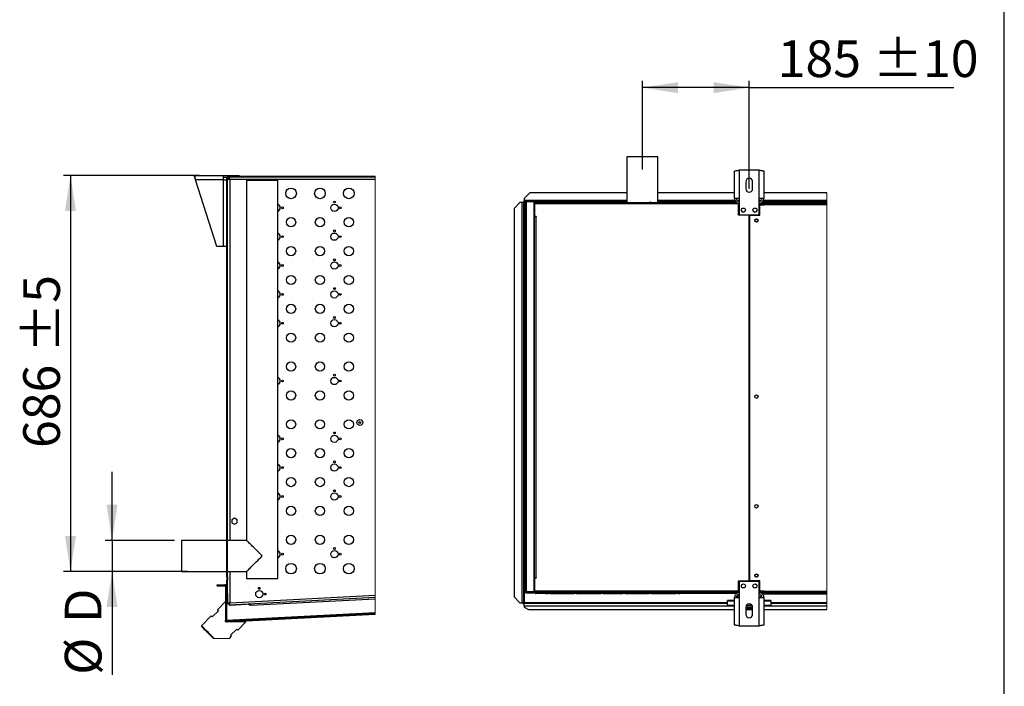
# Model space of a CAD drawing. Units: millimetres. Extents: x 5 to 414, y 3 to 291.
# Drawn here: x 271 to 414, y 72 to 168 of the extents above; entities that cross this region are included whole.
import ezdxf

# ---------------------------------------------------------------- set-up
doc = ezdxf.new("R2010")
doc.units = ezdxf.units.MM
doc.layers.add('GEOMETRY', color=7, linetype='Continuous')
doc.layers.add('TITLE', color=7, linetype='Continuous')
doc.styles.add('SLDTEXTSTYLE0', font='TXT', dxfattribs={"width": 0.605})
doc.dimstyles.new('SLDDIMSTYLE5', dxfattribs={"dimtxt": 5.136637, "dimasz": 3.5, "dimexe": 0, "dimexo": 0.0625, "dimgap": 1.284159, "dimtad": 1, "dimdec": 0, "dimlfac": 12, "dimrnd": 1e-09, "dimzin": 12, "dimdsep": 46, "dimtxsty": 'SLDTEXTSTYLE0', "dimsah": 1, "dimcen": 0.09, "dimadec": 0, "dimazin": 3, "dimtol": 1, "dimtp": 5, "dimtm": 5, "dimtfac": 1, "dimtdec": 0, "dimtofl": 0, "dimtmove": 0, "dimatfit": 3, "dimfxl": 0, "dimfrac": 2, "dimtolj": 1, "dimarcsym": 0})
doc.dimstyles.new('SLDDIMSTYLE6', dxfattribs={"dimtxt": 5.136637, "dimasz": 3.5, "dimexe": 0, "dimexo": 0.0625, "dimgap": 1.284159, "dimtad": 1, "dimdec": 0, "dimlfac": 12, "dimrnd": 1e-09, "dimzin": 12, "dimdsep": 46, "dimtxsty": 'SLDTEXTSTYLE0', "dimsah": 1, "dimcen": 0.09, "dimadec": 0, "dimazin": 3, "dimtol": 1, "dimtp": 5, "dimtm": 5, "dimtfac": 1, "dimtdec": 0, "dimtmove": 0, "dimatfit": 0, "dimfxl": 0, "dimfrac": 2, "dimtolj": 1, "dimtzin": 12, "dimarcsym": 0})
doc.dimstyles.new('SLDDIMSTYLE7', dxfattribs={"dimtxt": 5.136637, "dimasz": 3.5, "dimexe": 0, "dimexo": 0.0625, "dimgap": 1.284159, "dimtad": 1, "dimdec": 0, "dimlfac": 12, "dimrnd": 1e-09, "dimzin": 12, "dimdsep": 46, "dimtxsty": 'SLDTEXTSTYLE0', "dimsah": 1, "dimcen": 0.09, "dimadec": 0, "dimazin": 3, "dimtol": 1, "dimtp": 10, "dimtm": 10, "dimtfac": 1, "dimtdec": 0, "dimtofl": 0, "dimtmove": 0, "dimatfit": 3, "dimfxl": 0, "dimfrac": 2, "dimtolj": 1, "dimarcsym": 0})

# ---------------------------------------------------------------- blocks, each defined once
blk = doc.blocks.new('SW_HATCH_0')
at = {"color": 0, "linetype": 'Continuous', "lineweight": 18}
for p, q in [((0, 0), (0.08, 0.08)), ((4.49, 0), (4.57, 0.08)), ((13.47, 0), (13.55, 0.08)), ((17.96, 0), (18.04, 0.08)), ((-2.81, -2.81), (-2.73, -2.73)), ((-2.81, -7.3), (-2.73, -7.22)), ((-2.81, -16.28), (-2.73, -16.2)), ((-2.81, -20.77), (-2.73, -20.69)), ((-2.81, -29.75), (-2.73, -29.67)), ((-2.81, -34.24), (-2.73, -34.16)), ((-2.81, -43.22), (-2.73, -43.14)), ((-2.81, -47.71), (-2.73, -47.63)), ((-2.81, -56.69), (-2.73, -56.61)), ((-3.02, -61.39), (-2.89, -61.26)), ((0.22, -64.04), (0.1, -63.92)), ((3.48, -63.87), (3.62, -63.74)), ((8.22, -63.62), (8.35, -63.49)), ((13.02, -63.37), (12.9, -63.25)), ((12.96, -63.37), (13.09, -63.24)), ((17.28, -63.14), (17.16, -63.03)), ((17.7, -63.12), (17.83, -62.99)), ((-1.25, -64.12), (-1.12, -63.98))]:
    blk.add_line(p, q, dxfattribs=at)
blk = doc.blocks.new('_D_10')
at = {"layer": 'GEOMETRY'}
for p, q in [((297.37, 145.62), (277.81, 145.62)), ((278.81, 145.62), (278.81, 88.45)), ((295.68, 88.45), (277.81, 88.45))]:
    blk.add_line(p, q, dxfattribs=at)
for points in [[(278.81, 145.62), (278.02, 140.48), (279.6, 140.48)], [(278.81, 88.45), (279.6, 93.59), (278.02, 93.59)]]:
    blk.add_solid(points, dxfattribs=at)
at = {"layer": 'GEOMETRY', "char_height": 5.292, "attachment_point": 1, "rotation": 90, "style": 'SLDTEXTSTYLE0'}
for s, insert in [('±5', (271.99, 120.02)), ('686', (271.99, 106.28))]:
    blk.add_mtext(s, dxfattribs=dict(at, insert=insert))
blk = doc.blocks.new('_D_11')
at = {"layer": 'GEOMETRY'}
for p, q in [((284.81, 92.95), (284.81, 102.83)), ((293.81, 92.95), (283.81, 92.95)), ((284.81, 92.95), (284.81, 88.45)), ((293.81, 88.45), (283.81, 88.45)), ((284.81, 88.45), (284.81, 73.54))]:
    blk.add_line(p, q, dxfattribs=at)
for points in [[(284.81, 92.95), (285.6, 98.09), (284.02, 98.09)], [(284.81, 88.45), (284.02, 83.31), (285.6, 83.31)]]:
    blk.add_solid(points, dxfattribs=at)
at = {"layer": 'GEOMETRY', "attachment_point": 1, "rotation": 90, "style": 'SLDTEXTSTYLE0'}
for s, insert, char_height in [('D', (277.99, 81.03), 5.29), ('%%c', (277.99, 73.54), 5.292)]:
    blk.add_mtext(s, dxfattribs=dict(at, insert=insert, char_height=char_height))
blk = doc.blocks.new('_D_12')
at = {"layer": 'GEOMETRY'}
for p, q in [((361.35, 146.46), (361.35, 159.29)), ((376.77, 143.69), (376.77, 159.29)), ((376.77, 158.29), (361.35, 158.29)), ((376.77, 158.29), (406.31, 158.29))]:
    blk.add_line(p, q, dxfattribs=at)
for points in [[(361.35, 158.29), (366.49, 157.5), (366.49, 159.08)], [(376.77, 158.29), (371.63, 159.08), (371.63, 157.5)]]:
    blk.add_solid(points, dxfattribs=at)
at = {"layer": 'GEOMETRY', "char_height": 5.292, "attachment_point": 1, "style": 'SLDTEXTSTYLE0'}
for s, insert in [('185', (380.88, 165.11)), ('±10', (394.63, 165.11))]:
    blk.add_mtext(s, dxfattribs=dict(at, insert=insert))

msp = doc.modelspace()

# ---------------------------------------------------------------- linework, layer by layer
at = {"color": 7, "linetype": 'Continuous', "lineweight": 25}
for p, q in [((359.1, 148.286), (359.1, 141.703)), ((363.6, 148.286), (359.1, 148.286)), ((363.6, 141.703), (363.6, 148.286)), ((296.73, 145.615), (300.83, 145.615)), ((296.73, 145.365), (296.73, 145.615)), ((300.83, 144.965), (296.857, 144.965)), ((299.913, 135.365), (296.857, 144.965)), ((300.83, 145.615), (300.83, 144.965)), ((300.83, 145.615), (303.146, 145.615)), ((300.83, 145.365), (301.418, 145.365)), ((300.83, 144.965), (300.83, 135.365)), ((300.83, 144.965), (301.395, 144.965)), ((301.395, 87.669), (301.395, 145.282)), ((301.479, 87.669), (301.479, 145.282)), ((301.604, 145.24), (301.479, 145.24)), ((301.479, 145.14), (301.645, 145.14)), ((322.793, 145.449), (301.562, 145.449)), ((322.793, 145.365), (301.562, 145.365)), ((301.604, 145.24), (301.604, 145.14)), ((301.691, 145.359), (301.704, 145.359)), ((301.704, 145.365), (301.704, 145.199)), ((322.793, 145.032), (301.812, 145.032)), ((303.146, 145.449), (303.146, 145.615)), ((303.229, 145.49), (303.146, 145.49)), ((303.229, 145.449), (303.229, 145.49)), ((303.229, 145.49), (322.793, 145.49)), ((374.658, 142.269), (374.658, 146.242)), ((375.308, 146.369), (375.308, 142.269)), ((378.225, 146.369), (375.308, 146.369)), ((378.225, 142.269), (378.225, 146.369)), ((378.875, 146.242), (378.875, 142.269)), ((304.229, 144.949), (304.229, 92.949)), ((304.229, 144.949), (306.479, 144.949)), ((306.479, 144.949), (308.729, 144.949)), ((308.729, 87.449), (308.729, 144.949)), ((376.266, 144.702), (376.266, 143.702)), ((377.266, 143.702), (377.266, 144.702)), ((345.1, 143.12), (344.266, 142.286)), ((344.266, 142.286), (344.266, 141.995)), ((359.1, 143.12), (345.1, 143.12)), ((374.658, 143.12), (363.6, 143.12)), ((375.308, 142.269), (374.658, 142.269)), ((375.308, 142.269), (375.308, 139.952)), ((378.225, 139.952), (378.225, 142.269)), ((378.875, 142.269), (378.225, 142.269)), ((387.991, 143.12), (378.875, 143.12)), ((343.683, 141.699), (342.85, 140.866)), ((342.85, 140.866), (342.85, 84.782)), ((343.975, 141.699), (343.683, 141.699)), ((343.975, 141.699), (343.975, 83.949)), ((344.058, 141.781), (344.183, 141.781)), ((344.058, 141.781), (344.058, 141.698)), ((344.183, 141.781), (344.183, 141.692)), ((344.183, 141.692), (344.183, 83.949)), ((344.189, 141.911), (344.189, 141.786)), ((344.189, 141.911), (344.266, 141.911)), ((344.189, 141.786), (344.266, 141.786)), ((344.189, 141.786), (344.189, 141.786)), ((344.189, 141.786), (344.189, 141.786)), ((344.266, 141.995), (344.266, 141.786)), ((344.433, 141.786), (344.266, 141.786)), ((344.266, 141.699), (344.266, 83.949)), ((344.433, 85.536), (344.433, 141.786)), ((344.558, 141.807), (344.558, 141.864)), ((344.558, 141.864), (345.547, 141.864)), ((344.6, 141.87), (344.6, 141.953)), ((345.683, 141.953), (344.6, 141.953)), ((345.683, 141.87), (344.6, 141.87)), ((344.6, 141.811), (344.6, 85.512)), ((345.683, 141.811), (344.6, 141.811)), ((345.683, 141.953), (345.683, 141.87)), ((345.683, 141.953), (345.933, 141.953)), ((345.683, 141.87), (345.933, 141.87)), ((345.683, 141.811), (345.683, 85.512)), ((359.1, 141.786), (345.683, 141.786)), ((345.716, 141.62), (345.8, 141.62)), ((345.716, 141.453), (345.716, 141.62)), ((345.716, 139.703), (345.716, 141.453)), ((345.8, 141.453), (345.716, 141.453)), ((345.783, 141.392), (345.8, 141.396)), ((345.8, 141.329), (345.783, 141.392)), ((345.8, 141.62), (345.8, 141.536)), ((345.8, 141.536), (345.8, 139.745)), ((345.889, 141.536), (345.8, 141.536)), ((374.683, 141.536), (345.889, 141.536)), ((345.933, 141.87), (345.933, 141.953)), ((345.933, 141.953), (347.225, 141.953)), ((345.933, 141.87), (347.225, 141.87)), ((347.433, 141.703), (345.966, 141.703)), ((347.225, 141.87), (347.225, 141.953)), ((347.225, 141.953), (347.558, 141.953)), ((347.225, 141.87), (347.558, 141.87)), ((347.433, 141.703), (347.683, 141.703)), ((347.558, 141.87), (347.558, 141.953)), ((348.016, 141.703), (347.683, 141.703)), ((348.016, 141.703), (351.516, 141.703)), ((351.85, 141.703), (351.516, 141.703)), ((351.85, 141.703), (355.35, 141.703)), ((355.683, 141.703), (355.35, 141.703)), ((355.683, 141.703), (358.516, 141.703)), ((358.85, 141.703), (358.516, 141.703)), ((358.85, 141.703), (362.35, 141.703)), ((362.683, 141.703), (362.35, 141.703)), ((362.683, 141.703), (366.183, 141.703)), ((374.872, 141.786), (363.6, 141.786)), ((366.516, 141.703), (366.183, 141.703)), ((366.516, 141.703), (366.766, 141.703)), ((374.683, 141.703), (366.766, 141.703)), ((374.683, 141.703), (374.683, 141.536)), ((374.988, 141.703), (374.683, 141.703)), ((374.683, 141.62), (375.016, 141.62)), ((375.308, 141.536), (374.683, 141.536)), ((375.016, 141.62), (375.016, 141.536)), ((375.016, 141.62), (375.308, 141.62)), ((375.308, 141.37), (375.225, 141.37)), ((375.225, 139.87), (375.225, 141.37)), ((378.225, 141.62), (378.85, 141.62)), ((378.225, 141.453), (378.85, 141.453)), ((378.85, 141.394), (378.225, 141.394)), ((378.308, 139.87), (378.308, 141.353)), ((378.308, 141.353), (378.933, 141.353)), ((387.991, 141.786), (378.66, 141.786)), ((378.85, 141.453), (378.85, 141.62)), ((378.85, 141.394), (378.85, 141.353)), ((378.933, 141.37), (378.933, 141.62)), ((378.933, 141.62), (387.991, 141.62)), ((378.933, 141.353), (378.933, 141.37)), ((387.991, 141.37), (378.933, 141.37)), ((345.683, 139.536), (345.8, 139.536)), ((345.716, 139.536), (345.716, 139.703)), ((345.716, 139.703), (345.8, 139.703)), ((345.8, 139.703), (345.8, 139.745)), ((345.8, 139.745), (346.008, 139.745)), ((345.8, 87.536), (345.8, 139.703)), ((345.8, 139.703), (345.966, 139.703)), ((345.966, 139.703), (345.966, 87.536)), ((346.008, 139.703), (345.966, 139.703)), ((346.008, 139.745), (346.008, 139.703)), ((376.745, 139.87), (375.225, 139.87)), ((375.308, 139.952), (378.225, 139.952)), ((376.745, 87.12), (376.745, 139.87)), ((376.787, 139.87), (376.787, 87.12)), ((376.787, 139.87), (378.308, 139.87)), ((300.83, 135.365), (299.913, 135.365)), ((301.395, 135.365), (300.83, 135.365)), ((376.787, 135.702), (376.745, 135.702)), ((376.745, 134.87), (376.787, 134.87)), ((376.787, 131.536), (376.745, 131.536)), ((376.745, 130.704), (376.787, 130.704)), ((376.787, 127.369), (376.745, 127.369)), ((376.745, 126.537), (376.787, 126.537)), ((376.787, 123.202), (376.745, 123.202)), ((376.745, 122.37), (376.787, 122.37)), ((302.479, 96.132), (302.104, 95.915)), ((302.104, 95.915), (302.104, 95.482)), ((302.104, 95.482), (302.479, 95.266)), ((302.854, 95.915), (302.479, 96.132)), ((302.479, 95.266), (302.854, 95.482)), ((302.854, 95.482), (302.854, 95.915)), ((301.395, 92.949), (294.812, 92.949)), ((294.812, 92.949), (294.812, 88.449)), ((304.229, 92.949), (301.479, 92.949)), ((294.812, 88.449), (301.395, 88.449)), ((301.479, 88.449), (304.229, 88.449)), ((304.229, 88.449), (304.229, 87.449)), ((301.479, 87.669), (301.395, 87.669)), ((301.395, 87.669), (301.395, 87.228)), ((301.395, 85.282), (301.395, 87.228)), ((301.395, 87.228), (301.479, 87.228)), ((301.479, 87.669), (301.479, 87.228)), ((301.479, 85.282), (301.479, 87.228)), ((304.229, 87.449), (306.479, 87.449)), ((306.479, 87.449), (308.729, 87.449)), ((345.8, 87.786), (345.683, 87.786)), ((345.716, 87.286), (345.716, 87.786)), ((345.8, 87.286), (345.716, 87.286)), ((345.716, 85.536), (345.716, 87.286)), ((345.966, 87.536), (345.8, 87.536)), ((345.8, 87.495), (345.8, 85.453)), ((346.008, 87.495), (345.8, 87.495)), ((345.966, 87.536), (346.008, 87.536)), ((346.008, 87.536), (346.008, 87.495)), ((375.225, 87.12), (376.745, 87.12)), ((375.225, 85.453), (375.225, 87.12)), ((378.225, 87.036), (375.308, 87.036)), ((375.308, 87.036), (375.308, 84.72)), ((378.308, 87.12), (376.787, 87.12)), ((378.225, 84.72), (378.225, 87.036)), ((378.308, 85.636), (378.308, 87.12)), ((299.979, 86.407), (299.979, 86.532)), ((299.979, 86.532), (301.104, 86.532)), ((299.979, 86.407), (301.104, 86.407)), ((301.187, 86.324), (301.187, 81.376)), ((301.312, 86.324), (301.312, 81.376)), ((301.318, 86.321), (301.395, 86.323)), ((301.318, 81.372), (301.318, 86.321)), ((301.395, 85.282), (301.479, 85.282)), ((301.479, 85.282), (301.479, 83.82)), ((305.958, 85.949), (306.166, 85.949)), ((344.558, 85.516), (344.558, 85.459)), ((344.558, 85.459), (345.547, 85.459)), ((345.683, 85.512), (344.6, 85.512)), ((344.6, 85.453), (344.6, 85.37)), ((344.6, 85.453), (345.683, 85.453)), ((344.6, 85.37), (345.683, 85.37)), ((345.683, 85.37), (345.683, 85.453)), ((345.8, 85.453), (345.683, 85.453)), ((345.823, 85.37), (345.683, 85.37)), ((345.716, 85.536), (345.8, 85.536)), ((345.716, 85.453), (345.716, 85.536)), ((345.8, 85.66), (345.783, 85.598)), ((345.783, 85.598), (345.8, 85.593)), ((345.8, 85.453), (375.225, 85.453)), ((375.308, 85.62), (345.889, 85.62)), ((345.889, 85.453), (345.889, 85.62)), ((374.683, 85.453), (345.889, 85.453)), ((347.433, 85.286), (345.966, 85.286)), ((347.433, 85.286), (347.683, 85.286)), ((348.016, 85.286), (347.683, 85.286)), ((348.016, 85.286), (351.516, 85.286)), ((351.85, 85.286), (351.516, 85.286)), ((351.85, 85.286), (355.35, 85.286)), ((355.683, 85.286), (355.35, 85.286)), ((355.683, 85.286), (358.516, 85.286)), ((358.85, 85.286), (358.516, 85.286)), ((358.85, 85.286), (362.35, 85.286)), ((362.683, 85.286), (362.35, 85.286)), ((362.683, 85.286), (366.183, 85.286)), ((366.516, 85.286), (366.183, 85.286)), ((366.516, 85.286), (366.766, 85.286)), ((374.683, 85.286), (366.766, 85.286)), ((374.683, 85.286), (374.683, 85.453)), ((375.308, 85.453), (374.683, 85.453)), ((374.683, 85.37), (375.016, 85.37)), ((374.989, 85.286), (374.683, 85.286)), ((375.016, 85.37), (375.016, 85.453)), ((375.308, 85.37), (375.016, 85.37)), ((378.85, 85.595), (378.225, 85.595)), ((378.225, 85.594), (378.85, 85.594)), ((378.85, 85.585), (378.225, 85.585)), ((378.225, 85.536), (378.85, 85.536)), ((378.85, 85.37), (378.225, 85.37)), ((378.933, 85.636), (378.308, 85.636)), ((378.85, 85.636), (378.85, 85.595)), ((378.933, 85.62), (378.85, 85.62)), ((378.933, 85.611), (378.85, 85.611)), ((378.85, 85.594), (378.85, 85.595)), ((378.85, 85.594), (378.85, 85.585)), ((378.85, 85.536), (378.85, 85.37)), ((378.85, 85.37), (378.933, 85.37)), ((378.85, 85.37), (378.85, 85.245)), ((378.933, 85.62), (378.933, 85.636)), ((378.933, 85.62), (387.991, 85.62)), ((378.933, 85.37), (378.933, 85.62)), ((387.991, 85.37), (378.933, 85.37)), ((301.187, 84.114), (300.009, 82.936)), ((322.793, 84.701), (301.715, 83.596)), ((301.812, 83.935), (322.793, 85.035)), ((304.786, 83.59), (322.793, 84.534)), ((342.85, 84.782), (343.683, 83.949)), ((342.85, 84.777), (342.85, 84.782)), ((343.683, 83.945), (342.85, 84.777)), ((343.683, 83.949), (343.975, 83.949)), ((343.683, 83.949), (343.683, 83.945)), ((343.683, 83.945), (343.975, 83.945)), ((343.975, 83.945), (343.975, 83.949)), ((344.058, 83.876), (344.058, 83.949)), ((344.058, 83.876), (344.183, 83.876)), ((344.109, 83.949), (344.183, 83.949)), ((344.183, 83.876), (344.183, 83.949)), ((344.189, 83.87), (344.266, 83.87)), ((344.189, 83.745), (344.189, 83.87)), ((344.266, 83.87), (373.641, 83.87)), ((344.266, 83.481), (344.266, 83.87)), ((373.641, 84.191), (373.641, 84.288)), ((374.658, 84.288), (373.641, 84.288)), ((373.641, 83.569), (373.641, 84.191)), ((374.658, 80.747), (374.658, 84.72)), ((374.658, 84.72), (375.308, 84.72)), ((375.1, 85.061), (375.1, 84.77)), ((375.1, 84.77), (375.1, 84.72)), ((375.308, 84.72), (375.308, 80.62)), ((378.225, 80.62), (378.225, 84.72)), ((378.225, 84.72), (378.875, 84.72)), ((378.433, 85.061), (378.433, 84.77)), ((378.433, 84.77), (378.433, 84.72)), ((378.608, 85.245), (378.85, 85.245)), ((378.85, 85.245), (387.991, 85.245)), ((378.875, 84.72), (378.875, 80.747)), ((379.891, 84.288), (378.875, 84.288)), ((379.891, 84.288), (379.891, 84.191)), ((379.891, 84.191), (379.891, 83.569)), ((379.891, 83.87), (387.991, 83.87)), ((300.156, 82.788), (299.272, 81.905)), ((322.793, 82.497), (301.318, 81.372)), ((301.479, 83.82), (301.645, 83.82)), ((301.715, 83.596), (301.706, 83.763)), ((301.854, 83.602), (304.143, 83.722)), ((301.854, 83.602), (301.854, 83.604)), ((304.143, 83.722), (304.18, 83.726)), ((304.777, 83.757), (304.786, 83.59)), ((344.189, 83.745), (344.266, 83.745)), ((344.266, 83.481), (344.266, 83.286)), ((344.266, 83.286), (344.933, 82.953)), ((344.933, 82.953), (374.658, 82.953)), ((374.658, 83.569), (373.641, 83.569)), ((373.641, 83.442), (373.641, 83.569)), ((374.658, 83.442), (373.641, 83.442)), ((376.266, 83.286), (376.266, 82.286)), ((377.266, 83.203), (376.266, 83.203)), ((377.266, 83.036), (376.266, 83.036)), ((376.266, 82.953), (377.266, 82.953)), ((377.241, 83.442), (376.291, 83.442)), ((377.178, 83.569), (376.354, 83.569)), ((377.266, 82.286), (377.266, 83.286)), ((379.891, 83.569), (378.875, 83.569)), ((379.891, 83.442), (378.875, 83.442)), ((378.875, 82.953), (387.991, 82.953)), ((379.891, 83.442), (379.891, 83.569)), ((299.125, 82.052), (297.71, 80.638)), ((301.187, 81.168), (301.187, 81.376)), ((301.384, 81.168), (301.187, 81.168)), ((301.318, 81.372), (301.318, 81.376)), ((301.318, 81.372), (301.325, 81.332)), ((301.318, 81.372), (301.318, 81.372)), ((301.4, 81.293), (322.793, 82.414)), ((301.406, 81.168), (322.793, 82.289)), ((304.133, 81.168), (301.406, 81.168)), ((302.955, 79.989), (304.133, 81.168)), ((297.71, 80.638), (297.71, 80.52)), ((301.924, 79.253), (302.807, 80.137)), ((375.308, 80.62), (378.225, 80.62)), ((299.567, 78.781), (299.184, 79.165)), ((301.746, 78.781), (302.071, 79.106))]:
    msp.add_line(p, q, dxfattribs=at)
at = {"color": 8, "linetype": 'Continuous', "lineweight": 25}
for p, q in [((301.812, 145.032), (301.812, 92.949)), ((359.1, 141.995), (344.266, 141.995)), ((344.433, 141.699), (344.266, 141.699)), ((345.928, 141.699), (345.683, 141.699)), ((374.719, 141.995), (363.6, 141.995)), ((375.308, 141.995), (375.017, 141.995)), ((378.516, 141.995), (378.225, 141.995)), ((387.991, 141.699), (378.537, 141.699)), ((387.991, 141.995), (378.814, 141.995)), ((301.812, 88.449), (301.812, 83.935)), ((345.912, 87.536), (345.912, 87.495)), ((373.641, 83.949), (344.266, 83.949)), ((374.658, 84.191), (373.641, 84.191)), ((375.308, 84.77), (375.1, 84.77)), ((378.433, 84.77), (378.225, 84.77)), ((379.891, 84.191), (378.875, 84.191)), ((387.991, 83.949), (379.891, 83.949)), ((344.266, 83.481), (373.641, 83.481)), ((379.891, 83.481), (387.991, 83.481))]:
    msp.add_line(p, q, dxfattribs=at)
at = {"color": 7, "linetype": 'Continuous', "lineweight": 18}
for p, q in [((322.793, 82.289), (322.793, 145.49)), ((387.991, 82.953), (387.991, 143.12)), ((299.449, 78.781), (301.746, 78.781))]:
    msp.add_line(p, q, dxfattribs=at)
at = {"color": 7, "linetype": 'Continuous', "lineweight": 25, "flags": 128}
for points in [[(301.497, 145.334), (301.483, 145.289), (301.479, 145.24)], [(306.479, 90.699), (306.258, 90.919), (306.04, 91.138), (305.826, 91.352), (305.618, 91.56), (305.418, 91.759), (305.229, 91.949), (305.051, 92.126), (304.888, 92.29), (304.739, 92.438), (304.608, 92.569), (304.494, 92.683), (304.4, 92.777), (304.326, 92.852), (304.272, 92.905), (304.24, 92.938), (304.229, 92.949)], [(304.229, 88.449), (304.24, 88.459), (304.272, 88.492), (304.326, 88.545), (304.4, 88.62), (304.494, 88.714), (304.608, 88.828), (304.739, 88.959), (304.888, 89.108), (305.051, 89.271), (305.229, 89.449), (305.418, 89.638), (305.618, 89.838), (305.826, 90.045), (306.04, 90.26), (306.258, 90.478), (306.479, 90.699)], [(300.009, 82.936), (300.018, 82.926), (300.046, 82.898), (300.092, 82.852), (300.156, 82.788)], [(299.272, 81.905), (299.208, 81.968), (299.162, 82.015), (299.134, 82.043), (299.125, 82.052)], [(299.184, 79.165), (299.009, 79.339), (298.838, 79.511), (298.671, 79.677), (298.511, 79.837), (298.361, 79.987), (298.222, 80.126), (298.097, 80.251), (297.987, 80.361), (297.893, 80.455), (297.818, 80.53), (297.763, 80.586), (297.727, 80.622), (297.711, 80.637), (297.71, 80.638)], [(299.125, 79.106), (298.951, 79.279), (298.78, 79.451), (298.614, 79.616), (298.456, 79.775), (298.308, 79.923), (298.172, 80.058), (298.051, 80.18), (297.946, 80.284), (297.859, 80.372), (297.791, 80.439), (297.743, 80.487), (297.716, 80.514), (297.71, 80.52)], [(302.807, 80.137), (302.871, 80.073), (302.917, 80.027), (302.945, 79.999), (302.955, 79.989)], [(299.449, 78.781), (299.298, 78.932), (299.125, 79.106)], [(302.071, 79.106), (302.062, 79.115), (302.034, 79.143), (301.987, 79.189), (301.924, 79.253)]]:
    msp.add_lwpolyline(points, dxfattribs=at)
at = {"color": 7, "linetype": 'Continuous', "lineweight": 25}
for centre, radius in [((310.645, 143.032), 0.767), ((314.812, 143.032), 0.767), ((318.979, 143.032), 0.767), ((309.395, 140.949), 0.133), ((316.895, 140.949), 0.525), ((316.895, 141.782), 0.133), ((317.729, 140.949), 0.133), ((375.933, 140.619), 0.292), ((377.6, 140.619), 0.292), ((310.645, 138.865), 0.667), ((314.812, 138.865), 0.667), ((318.979, 138.865), 0.667), ((377.808, 139.12), 0.25), ((377.808, 139.12), 0.208), ((309.395, 136.782), 0.133), ((316.895, 136.782), 0.525), ((316.895, 137.615), 0.133), ((317.729, 136.782), 0.133), ((310.645, 134.699), 0.667), ((314.812, 134.699), 0.667), ((318.979, 134.699), 0.667), ((316.895, 133.449), 0.133), ((309.395, 132.615), 0.133), ((316.895, 132.615), 0.525), ((317.729, 132.615), 0.133), ((310.645, 130.532), 0.667), ((314.812, 130.532), 0.667), ((318.979, 130.532), 0.667), ((316.895, 129.282), 0.133), ((309.395, 128.449), 0.133), ((316.895, 128.449), 0.525), ((317.729, 128.449), 0.133), ((310.645, 126.365), 0.667), ((314.812, 126.365), 0.667), ((318.979, 126.365), 0.667), ((316.895, 125.115), 0.133), ((309.395, 124.282), 0.133), ((316.895, 124.282), 0.525), ((317.729, 124.282), 0.133), ((310.645, 122.199), 0.667), ((314.812, 122.199), 0.667), ((318.979, 122.199), 0.667), ((310.645, 118.032), 0.667), ((314.812, 118.032), 0.667), ((318.979, 118.032), 0.667), ((316.895, 116.782), 0.133), ((309.395, 115.949), 0.133), ((316.895, 115.949), 0.525), ((317.729, 115.949), 0.133), ((310.645, 113.865), 0.667), ((314.812, 113.865), 0.667), ((318.979, 113.865), 0.667), ((377.808, 113.703), 0.25), ((310.645, 109.699), 0.667), ((314.812, 109.699), 0.667), ((318.979, 109.699), 0.667), ((320.576, 109.951), 0.421), ((320.576, 109.951), 0.129), ((316.895, 107.615), 0.525), ((316.895, 108.449), 0.133), ((309.395, 107.615), 0.133), ((317.729, 107.615), 0.133), ((310.645, 105.532), 0.667), ((314.812, 105.532), 0.667), ((318.979, 105.532), 0.667), ((316.895, 103.449), 0.525), ((316.895, 104.282), 0.133), ((309.395, 103.449), 0.133), ((317.729, 103.449), 0.133), ((310.645, 101.365), 0.667), ((314.812, 101.365), 0.667), ((318.979, 101.365), 0.667), ((316.895, 99.282), 0.525), ((316.895, 100.115), 0.133), ((309.395, 99.282), 0.133), ((317.729, 99.282), 0.133), ((377.808, 97.87), 0.25), ((310.645, 97.199), 0.667), ((314.812, 97.199), 0.667), ((318.979, 97.199), 0.667), ((310.645, 93.032), 0.667), ((314.812, 93.032), 0.667), ((318.979, 93.032), 0.667), ((309.395, 90.949), 0.133), ((316.895, 90.949), 0.525), ((316.895, 91.782), 0.133), ((317.729, 90.949), 0.133), ((310.645, 88.865), 0.767), ((314.812, 88.865), 0.767), ((318.979, 88.865), 0.767), ((377.808, 87.87), 0.25), ((377.808, 87.87), 0.208), ((306.062, 85.199), 0.525), ((306.062, 86.032), 0.133), ((306.895, 85.199), 0.133), ((375.933, 86.37), 0.292), ((377.6, 86.37), 0.292)]:
    msp.add_circle(centre, radius, dxfattribs=at)
for centre, radius, start, end in [((301.562, 145.282), 0.167, 89.99994, 180.00006), ((301.562, 145.282), 0.0833, 89.99836, 180.00079), ((301.729, 145.24), 0.125, 101.26022, 179.99972), ((376.766, 144.702), 0.5, 0.00028, 179.99972), ((376.766, 143.702), 0.5, 180.00057, 359.99943), ((375.308, 142.269), 0.65, 179.99959, 267.09793), ((375.308, 142.269), 0.4, 180.001, 270.00006), ((378.225, 142.269), 0.4, 269.99994, 359.999), ((378.225, 142.269), 0.65, 272.90016, 0.00048), ((308.562, 140.949), 0.525, 359.99997, 71.49057), ((308.562, 140.949), 0.525, 288.50943, 359.99989), ((344.027, 140.089), 1.61, 84.431, 91.85203), ((345.516, 141.786), 0.0833, 17.0166, 90.01099), ((345.516, 141.786), 0.167, 8.46359, 29.94387), ((375.933, 140.62), 0.292, 180.08153, 0.00043), ((377.6, 140.62), 0.292, 179.99957, 359.91847), ((308.562, 136.782), 0.525, 0.00026, 71.49029), ((308.562, 136.782), 0.525, 288.50914, 0.00032), ((308.562, 132.615), 0.525, 0.00026, 71.49029), ((308.562, 132.615), 0.525, 288.50971, 359.99974), ((308.562, 128.449), 0.525, 359.99968, 71.49086), ((308.562, 128.449), 0.525, 288.50914, 0.00005), ((308.562, 124.282), 0.525, 0.00026, 71.49029), ((308.562, 124.282), 0.525, 288.50914, 0.00032), ((308.562, 115.949), 0.525, 359.99968, 71.49086), ((308.562, 115.949), 0.525, 288.50914, 0.00032), ((377.808, 113.286), 0.208, 62.87265, 117.12735), ((308.562, 107.615), 0.525, 359.99968, 71.49086), ((308.562, 107.615), 0.525, 288.50914, 0.00032), ((308.562, 103.449), 0.525, 359.99968, 71.49086), ((308.562, 103.449), 0.525, 288.51028, 359.99917), ((308.562, 99.282), 0.525, 0.00083, 71.48972), ((308.562, 99.282), 0.525, 288.50914, 0.00032), ((308.562, 90.949), 0.525, 359.99968, 71.49086), ((308.562, 90.949), 0.525, 288.50914, 0.00032), ((301.104, 86.324), 0.208, 359.99967, 90.00033), ((301.104, 86.324), 0.0833, 0.00152, 90.00019), ((345.516, 85.536), 0.0833, 270.00198, 342.97274), ((345.516, 85.536), 0.167, 330.01921, 351.57482), ((375.308, 84.72), 0.65, 89.9988, 180.00054), ((375.725, 86.775), 0.208, 268.13806, 326.25896), ((377.808, 86.775), 0.208, 213.75365, 271.85447), ((378.225, 84.72), 0.65, 359.99946, 90.0012), ((375.308, 84.72), 0.4, 90.00054, 179.99857), ((378.225, 84.72), 0.4, 0.00143, 89.99946), ((304.77, 83.882), 0.292, 208.37808, 273.00049), ((376.766, 83.286), 0.5, 0.00043, 179.99957), ((301.395, 81.376), 0.208, 179.99826, 273.00092), ((301.395, 81.376), 0.0833, 180.00025, 272.99785), ((376.766, 82.286), 0.5, 180.00043, 359.99957)]:
    msp.add_arc(centre, radius, start, end, dxfattribs=at)
for points, knots in [([(296.857, 144.965), (296.848, 145.037), (296.83, 145.173), (296.807, 145.361), (296.776, 145.495), (296.765, 145.589), (296.736, 145.611), (296.73, 145.615)], [0, 0, 0, 0, 0.3267201, 0.6166804, 0.8376041, 0.9665939, 1, 1, 1, 1]), ([(296.857, 144.965), (296.848, 145.007), (296.832, 145.089), (296.807, 145.203), (296.779, 145.289), (296.761, 145.351), (296.736, 145.362), (296.73, 145.365)], [0, 0, 0, 0, 0.2978089, 0.5881497, 0.813299, 0.952339, 1, 1, 1, 1]), ([(301.479, 145.14), (301.485, 145.131), (301.503, 145.106), (301.565, 145.09), (301.647, 145.066), (301.734, 145.048), (301.791, 145.036), (301.812, 145.032)], [0, 0, 0, 0, 0.086124, 0.2578785, 0.5100428, 0.8168569, 1, 1, 1, 1]), ([(301.645, 145.14), (301.648, 145.131), (301.656, 145.109), (301.692, 145.086), (301.738, 145.063), (301.78, 145.045), (301.806, 145.034), (301.812, 145.032)], [0, 0, 0, 0, 0.1336814, 0.330447, 0.5944828, 0.9028901, 1, 1, 1, 1]), ([(301.812, 145.032), (301.804, 145.069), (301.79, 145.14), (301.768, 145.237), (301.745, 145.306), (301.729, 145.356), (301.709, 145.363), (301.704, 145.365)], [0, 0, 0, 0, 0.3221866, 0.6082339, 0.8270266, 0.9590946, 1, 1, 1, 1]), ([(301.812, 145.032), (301.804, 145.052), (301.788, 145.089), (301.765, 145.14), (301.742, 145.177), (301.72, 145.197), (301.707, 145.198), (301.704, 145.199)], [0, 0, 0, 0, 0.3152399, 0.5955655, 0.8136452, 0.962689, 1, 1, 1, 1]), ([(374.658, 146.242), (374.67, 146.252), (374.711, 146.285), (374.823, 146.298), (374.979, 146.328), (375.149, 146.349), (375.263, 146.363), (375.308, 146.369)], [0, 0, 0, 0, 0.0693462, 0.2353404, 0.4861788, 0.7947155, 1, 1, 1, 1]), ([(378.225, 146.369), (378.297, 146.36), (378.433, 146.342), (378.62, 146.319), (378.754, 146.288), (378.848, 146.277), (378.87, 146.248), (378.875, 146.242)], [0, 0, 0, 0, 0.3267202, 0.6166686, 0.8375908, 0.9665976, 1, 1, 1, 1]), ([(344.266, 141.699), (344.254, 141.711), (344.234, 141.731), (344.21, 141.754), (344.195, 141.769), (344.185, 141.776), (344.183, 141.78), (344.183, 141.78)], [0, 0, 0, 0, 0.4518571, 0.7087147, 0.8800814, 0.9821064, 1, 1, 1, 1]), ([(344.189, 141.786), (344.192, 141.785), (344.198, 141.782), (344.205, 141.772), (344.218, 141.757), (344.239, 141.732), (344.256, 141.711), (344.266, 141.699)], [0, 0, 0, 0, 0.08541679, 0.16915498, 0.3124134, 0.58132449, 1, 1, 1, 1]), ([(344.6, 141.953), (344.578, 141.951), (344.534, 141.946), (344.479, 141.907), (344.44, 141.852), (344.435, 141.808), (344.433, 141.786)], [0, 0, 0, 0, 0.250051, 0.5000083, 0.7500238, 1, 1, 1, 1]), ([(344.433, 141.786), (344.437, 141.789), (344.452, 141.797), (344.488, 141.798), (344.539, 141.806), (344.578, 141.809), (344.6, 141.811)], [0, 0, 0, 0, 0.083139, 0.299741, 0.6212577, 1, 1, 1, 1]), ([(344.6, 141.87), (344.589, 141.868), (344.567, 141.866), (344.539, 141.847), (344.52, 141.819), (344.517, 141.797), (344.516, 141.786)], [0, 0, 0, 0, 0.2501258, 0.5000267, 0.7500016, 1, 1, 1, 1]), ([(345.966, 141.703), (345.945, 141.701), (345.905, 141.696), (345.861, 141.668), (345.833, 141.638), (345.814, 141.608), (345.802, 141.573), (345.8, 141.549), (345.8, 141.536)], [0, 0, 0, 0, 0.2441595, 0.4505411, 0.5824412, 0.7179764, 0.857176, 1, 1, 1, 1]), ([(345.892, 141.573), (345.891, 141.573), (345.888, 141.567), (345.884, 141.555), (345.883, 141.543), (345.883, 141.536)], [0, 0, 0, 0, 0.0375287, 0.5125654, 1, 1, 1, 1]), ([(345.889, 141.536), (345.89, 141.554), (345.891, 141.587), (345.901, 141.634), (345.916, 141.671), (345.938, 141.697), (345.958, 141.701), (345.966, 141.703)], [0, 0, 0, 0, 0.2660732, 0.5063576, 0.7070608, 0.8707165, 1, 1, 1, 1]), ([(375.016, 141.62), (374.979, 141.615), (374.903, 141.607), (374.827, 141.57), (374.8, 141.539), (374.798, 141.536)], [0, 0, 0, 0, 0.47978495, 0.95954978, 1, 1, 1, 1]), ([(344.433, 85.536), (344.435, 85.515), (344.44, 85.471), (344.479, 85.416), (344.534, 85.377), (344.578, 85.372), (344.6, 85.37)], [0, 0, 0, 0, 0.2499805, 0.4999917, 0.7499512, 1, 1, 1, 1]), ([(344.6, 85.512), (344.578, 85.514), (344.539, 85.517), (344.488, 85.524), (344.452, 85.526), (344.437, 85.534), (344.433, 85.536)], [0, 0, 0, 0, 0.3787419, 0.7002587, 0.9168609, 1, 1, 1, 1]), ([(344.516, 85.536), (344.517, 85.525), (344.52, 85.504), (344.539, 85.476), (344.567, 85.457), (344.589, 85.454), (344.6, 85.453)], [0, 0, 0, 0, 0.2500063, 0.4999797, 0.7498738, 1, 1, 1, 1]), ([(345.966, 85.286), (345.945, 85.289), (345.905, 85.293), (345.861, 85.321), (345.833, 85.351), (345.814, 85.381), (345.802, 85.416), (345.8, 85.441), (345.8, 85.453)], [0, 0, 0, 0, 0.244161, 0.4505463, 0.5824438, 0.7179838, 0.8571798, 1, 1, 1, 1]), ([(345.892, 85.416), (345.891, 85.417), (345.888, 85.422), (345.884, 85.435), (345.883, 85.447), (345.883, 85.453)], [0, 0, 0, 0, 0.0375299, 0.5125819, 1, 1, 1, 1]), ([(345.889, 85.453), (345.89, 85.435), (345.891, 85.402), (345.901, 85.356), (345.916, 85.319), (345.938, 85.292), (345.958, 85.288), (345.966, 85.286)], [0, 0, 0, 0, 0.26606895, 0.50635518, 0.70705416, 0.87071556, 1, 1, 1, 1]), ([(374.803, 85.453), (374.817, 85.44), (374.858, 85.401), (374.936, 85.375), (374.995, 85.371), (375.016, 85.37)], [0, 0, 0, 0, 0.2382113, 0.7258891, 1, 1, 1, 1]), ([(301.812, 83.935), (301.774, 83.927), (301.704, 83.911), (301.606, 83.888), (301.537, 83.864), (301.487, 83.845), (301.48, 83.825), (301.479, 83.82)], [0, 0, 0, 0, 0.32143739, 0.6068493, 0.82533811, 0.95815183, 1, 1, 1, 1]), ([(301.812, 83.935), (301.792, 83.926), (301.754, 83.91), (301.703, 83.884), (301.665, 83.859), (301.646, 83.836), (301.646, 83.822), (301.645, 83.82)], [0, 0, 0, 0, 0.3150727, 0.5953244, 0.8140469, 0.9663663, 1, 1, 1, 1]), ([(301.706, 83.763), (301.715, 83.766), (301.738, 83.775), (301.761, 83.813), (301.784, 83.861), (301.8, 83.904), (301.81, 83.93), (301.812, 83.935)], [0, 0, 0, 0, 0.1400481, 0.3409961, 0.6075522, 0.9169444, 1, 1, 1, 1]), ([(301.715, 83.596), (301.723, 83.603), (301.749, 83.622), (301.763, 83.686), (301.784, 83.769), (301.799, 83.857), (301.808, 83.914), (301.812, 83.935)], [0, 0, 0, 0, 0.0892923, 0.2623143, 0.514894, 0.8215036, 1, 1, 1, 1]), ([(344.183, 83.949), (344.178, 83.949), (344.157, 83.95), (344.114, 83.95), (344.05, 83.95), (344.001, 83.949), (343.975, 83.949)], [0, 0, 0, 0, 0.0762095, 0.2929494, 0.617326, 1, 1, 1, 1]), ([(344.03, 83.947), (344.022, 83.947), (344.004, 83.946), (343.985, 83.945), (343.975, 83.945)], [0, 0, 0, 0, 0.4213527, 1, 1, 1, 1]), ([(344.026, 83.947), (344.034, 83.947), (344.049, 83.948), (344.071, 83.948), (344.091, 83.949), (344.103, 83.949), (344.109, 83.949)], [0, 0, 0, 0, 0.2802526, 0.5584902, 0.8072424, 1, 1, 1, 1]), ([(344.183, 83.876), (344.185, 83.883), (344.19, 83.898), (344.212, 83.915), (344.238, 83.932), (344.257, 83.943), (344.266, 83.949)], [0, 0, 0, 0, 0.18767623, 0.4192693, 0.7124579, 1, 1, 1, 1]), ([(344.266, 83.949), (344.26, 83.938), (344.248, 83.919), (344.23, 83.894), (344.211, 83.874), (344.196, 83.871), (344.189, 83.87)], [0, 0, 0, 0, 0.3165484, 0.59742, 0.8227337, 1, 1, 1, 1]), ([(301.318, 81.372), (301.318, 81.373), (301.318, 81.374), (301.318, 81.376), (301.318, 81.376)], [0, 0, 0, 0, 0.5593836, 1, 1, 1, 1]), ([(375.308, 80.62), (375.236, 80.629), (375.1, 80.646), (374.912, 80.669), (374.778, 80.701), (374.685, 80.712), (374.662, 80.741), (374.658, 80.747)], [0, 0, 0, 0, 0.3267207, 0.6166704, 0.8375932, 0.9666004, 1, 1, 1, 1]), ([(378.875, 80.747), (378.863, 80.737), (378.822, 80.703), (378.709, 80.691), (378.553, 80.66), (378.383, 80.64), (378.27, 80.625), (378.225, 80.62)], [0, 0, 0, 0, 0.0693442, 0.2353387, 0.4861777, 0.7947145, 1, 1, 1, 1])]:
    msp.add_open_spline(points, degree=3, knots=knots, dxfattribs=at)
at = {"layer": 'TITLE', "color": 7, "linetype": 'Continuous'}
msp.add_line((413.586, 5.809), (413.586, 290.893), dxfattribs=at)

# ---------------------------------------------------------------- block references
at = {"color": 7, "linetype": 'Continuous', "lineweight": 18}
msp.add_blockref('SW_HATCH_0', (304.205, 145.365), dxfattribs=at)

# ---------------------------------------------------------------- dimensions: what is measured, and where the dimension line sits
at = {"layer": 'GEOMETRY'}
dim = msp.add_linear_dim(base=(361.35, 158.286), p1=(376.766, 142.685), p2=(361.35, 145.461), dimstyle='SLDDIMSTYLE7', dxfattribs=at)
dim.commit()
dim.dimension.update_dxf_attribs({"geometry": '_D_12', "text_midpoint": (393.598, 158.286), "dimtype": 160})
dim = msp.add_linear_dim(base=(278.812, 88.449), p1=(298.374, 145.615), p2=(296.679, 88.449), angle=90, dimstyle='SLDDIMSTYLE5', dxfattribs=at)
dim.commit()
dim.dimension.update_dxf_attribs({"geometry": '_D_10', "text_midpoint": (278.812, 117.032), "dimtype": 160})
dim = msp.add_linear_dim(base=(284.812, 88.449), p1=(294.812, 92.949), p2=(294.812, 88.449), angle=90, text='%%cD', dimstyle='SLDDIMSTYLE6', dxfattribs=at)
dim.commit()
dim.dimension.update_dxf_attribs({"geometry": '_D_11', "text_midpoint": (284.812, 79.835), "dimtype": 160})

doc.saveas('drawing.dxf')
